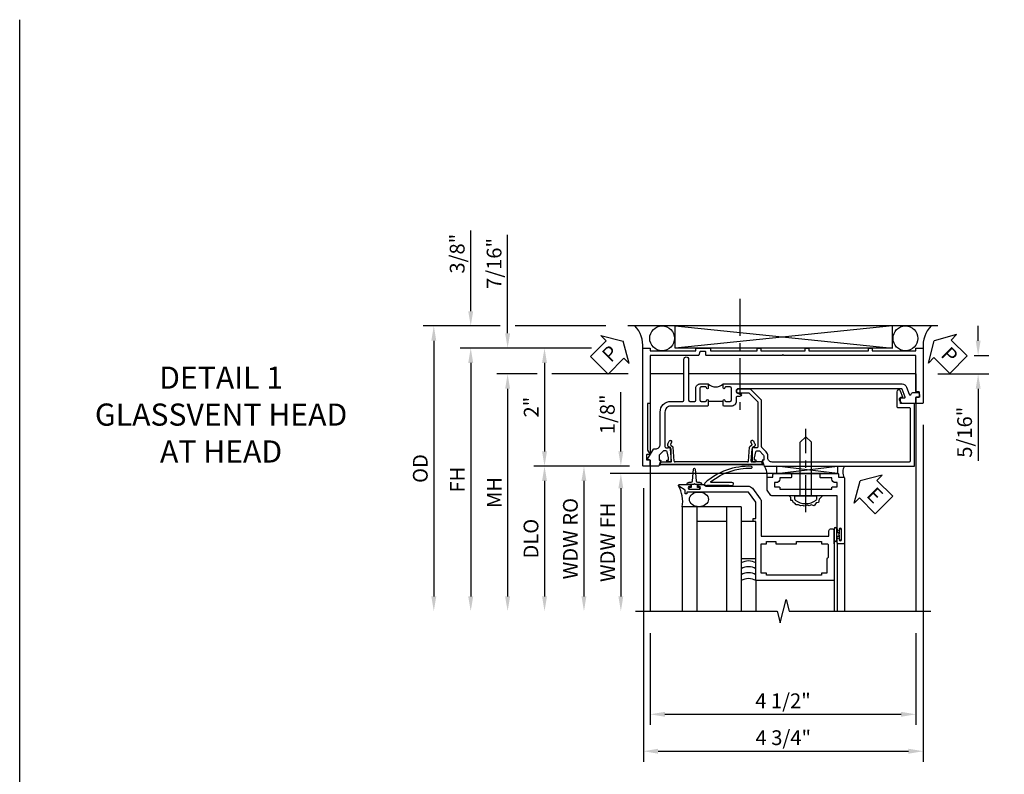
# Model space of a CAD drawing. Extents: x 0 to 100, y 0 to 65.
# Drawn here: x 0 to 17, y 52 to 65 of the extents above; entities that cross this region are included whole.
import ezdxf

# ---------------------------------------------------------------- set-up
doc = ezdxf.new("R2010")
doc.units = 0
doc.header["$LTSCALE"] = 0.5
doc.header["$MEASUREMENT"] = 0
doc.linetypes.add('CENTER', pattern=[2, 1.25, -0.25, 0.25, -0.25])
doc.layers.get('0').update_dxf_attribs({"color": 4, "linetype": 'CONTINUOUS'})
for name, color, linetype in [('CENTER', 1, 'CENTER'), ('DIME', 2, 'CONTINUOUS'), ('FORMAT', 7, 'CONTINUOUS'), ('TEXT', 3, 'CONTINUOUS')]:
    doc.layers.add(name, color=color, linetype=linetype)
doc.styles.get("Standard").update_dxf_attribs({"font": 'arial.ttf'})
doc.dimstyles.new('EXT_ON-OFF', dxfattribs={"dimscale": 2, "dimtxt": 0.125, "dimasz": 0.125, "dimexe": 0.09, "dimexo": 0.1875, "dimgap": 0.05, "dimtad": 3, "dimdec": 5, "dimzin": 3, "dimdsep": 46, "dimlunit": 5, "dimtxsty": 'Standard', "dimcen": 0, "dimse2": 1, "dimazin": 0, "dimtfac": 1, "dimtdec": 4, "dimtofl": 0, "dimtmove": 0, "dimatfit": 0, "dimfxl": 0, "dimfrac": 2, "dimtolj": 1, "dimtzin": 3, "dimarcsym": 0})
doc.dimstyles.new('EXT_ON-ON', dxfattribs={"dimscale": 2, "dimtxt": 0.125, "dimasz": 0.125, "dimexe": 0.09, "dimexo": 0.1875, "dimgap": 0.05, "dimtad": 3, "dimdec": 5, "dimzin": 3, "dimdsep": 46, "dimlunit": 5, "dimtxsty": 'Standard', "dimcen": 0, "dimazin": 0, "dimtfac": 1, "dimtdec": 4, "dimtofl": 0, "dimtmove": 0, "dimatfit": 0, "dimfxl": 0, "dimfrac": 2, "dimtolj": 1, "dimtzin": 3, "dimarcsym": 0})

# ---------------------------------------------------------------- blocks, each defined once
blk = doc.blocks.new('B451VG104')
blk.add_lwpolyline([(0.672, 1.35), (-0.115, 1.35), (-0.303, 1.162), (-0.303, 0.954, 1), (-0.241, 0.954), (-0.241, 1.136), (-0.089, 1.288), (0.671, 1.288, -0.414214), (0.691, 1.268), (0.691, 1.226), (0.669, 1.226, 0.414214), (0.708, 1.188), (0.909, 1.188, 0.414214), (0.929, 1.208), (0.929, 1.237, 0.414214), (0.909, 1.257), (0.897, 1.257), (0.897, 1.228), (0.859, 1.228), (0.757, 1.25, -0.354119), (0.741, 1.27), (0.741, 1.312), (0.808, 1.379, -0.198912), (0.826, 1.386), (0.897, 1.386), (0.897, 1.357), (1, 1.393), (1, 3.938), (-0.063, 3.938), (-0.063, 3.705, -0.414214), (-0.068, 3.7), (-0.162, 3.7, -0.414214), (-0.167, 3.705), (-0.167, 3.743), (-0.271, 3.705, 0.839119), (-0.259, 3.64), (-0.013, 3.64, 0.414214), (0.007, 3.66), (0.007, 3.848, -0.414222), (0.027, 3.868), (0.91, 3.868, -0.414205), (0.93, 3.848), (0.93, 1.526, -0.414214), (0.86, 1.456), (0.83, 1.456, 0.19902), (0.756, 1.425), (0.686, 1.356, -0.19902)], format="xyb", close=True)
blk = doc.blocks.new('*D1928')
at = {"layer": 'DIME', "color": 0, "lineweight": -2}
for p, q in [((5.017, 1.125), (5.017, 1.375)), ((4.951, 0.875), (5.197, 0.875)), ((4.337, 0.561), (5.197, 0.561)), ((5.017, 0.311), (5.017, -0.911))]:
    blk.add_line(p, q, dxfattribs=at)
at = {"layer": 'DIME', "color": 0}
for points in [[(4.976, 1.125), (5.059, 1.125), (5.017, 0.875)], [(4.976, 0.311), (5.059, 0.311), (5.017, 0.561)]]:
    blk.add_solid(points, dxfattribs=at)
at = {"layer": 'DIME', "color": 0, "insert": (4.788, -0.425), "char_height": 0.25, "attachment_point": 5, "rotation": 90}
blk.add_mtext('\\A1;5/16"', dxfattribs=at)
blk = doc.blocks.new('PSEAL1')
at = {"layer": 'TEXT', "color": 7}
for p, q in [((-0.196, 0.21), (-0.196, 0.338)), ((-0.196, 0.338), (0, 0)), ((-0.575, 0.21), (-0.196, 0.21)), ((-0.575, 0.21), (-0.575, -0.21)), ((-0.196, -0.338), (0, 0)), ((-0.575, -0.21), (-0.196, -0.21)), ((-0.196, -0.21), (-0.196, -0.338))]:
    blk.add_line(p, q, dxfattribs=at)
at = {"layer": 'TEXT', "color": 3}
blk.add_text('P', height=0.25, dxfattribs=at).set_placement((-0.413, -0.116))
blk = doc.blocks.new('PSEAL2')
at = {"layer": 'TEXT', "color": 7}
for p, q in [((0.196, 0.338), (0, 0)), ((0.196, 0.21), (0.196, 0.338)), ((0.575, 0.21), (0.196, 0.21)), ((0.575, 0.21), (0.575, -0.21)), ((0.196, -0.338), (0, 0)), ((0.196, -0.21), (0.196, -0.338)), ((0.575, -0.21), (0.196, -0.21))]:
    blk.add_line(p, q, dxfattribs=at)
at = {"layer": 'TEXT', "color": 3}
blk.add_text('P', height=0.25, dxfattribs=at).set_placement((0.247, -0.116))
blk = doc.blocks.new('B450VG006')
blk.add_lwpolyline([(-1.079, 1.275), (-1.124, 1.275), (-1.124, 1.337), (-1.079, 1.337), (-1.079, 2.087), (-1.124, 2.087), (-1.124, 2.149), (-1.079, 2.149), (-1.079, 3.159), (-1.124, 3.159), (-1.124, 3.221), (-1.079, 3.221), (-1.079, 3.962), (-1.124, 3.962), (-1.124, 4.087), (-0.198, 4.087, -0.414214), (-0.188, 4.077), (-0.188, 3.972, -0.414214), (-0.198, 3.962), (-0.283, 3.962, -0.414214), (-0.293, 3.972), (-0.293, 4.014, 0.414214), (-0.303, 4.024), (-0.373, 4.024, 0.414214), (-0.383, 4.014), (-0.383, 3.972, -0.414214), (-0.393, 3.962), (-0.999, 3.962), (-0.999, 1.727), (-1.014, 1.712), (-0.999, 1.697), (-0.999, 0.414, -0.414214), (-1.009, 0.404), (-1.058, 0.404, 0.414214), (-1.068, 0.394), (-1.068, 0.315, 0.315299), (-1.061, 0.306), (-1.006, 0.285, -0.315299), (-0.999, 0.276), (-0.999, -0.538), (-0.188, -0.538), (-0.188, -0.583), (0.599, -0.583, 0.131652), (0.604, -0.582), (0.68, -0.538), (0.68, -0.59, 0.414214), (0.69, -0.6), (0.76, -0.6, 0.414214), (0.77, -0.59), (0.77, -0.548, -0.414214), (0.78, -0.538), (0.865, -0.538, -0.414214), (0.875, -0.548), (0.875, -0.653, -0.414214), (0.865, -0.663), (-1.124, -0.663), (-1.124, -0.538), (-1.079, -0.538), (-1.079, 0.234), (-1.124, 0.234), (-1.124, 0.484), (-1.079, 0.484)], format="xyb", close=True)
blk = doc.blocks.new('B451TVG108')
blk.add_line((-0.097, 0.697), (-0.097, 0.447))
for points in [[(-0.126, 3.686, -0.57735), (-0.156, 3.703), (-0.156, 3.771, 0.520553), (-0.17, 3.78), (-0.305, 3.731, 0.315311), (-0.312, 3.721), (-0.312, 0.958, 1), (-0.232, 0.958), (-0.232, 0.983, -1), (-0.182, 0.983), (-0.182, 0.938, 0.414214), (-0.162, 0.918), (-0.097, 0.918, -0.414214), (-0.017, 0.838), (-0.017, 0.707), (-0.027, 0.697), (-0.112, 0.697, -1), (-0.112, 0.728), (-0.112, 0.728, 0.414214), (-0.097, 0.743), (-0.097, 0.818, 0.414214), (-0.117, 0.838), (-0.322, 0.838, 0.414214), (-0.342, 0.818), (-0.342, 0.743, 0.414214), (-0.327, 0.728), (-0.326, 0.728, -1), (-0.326, 0.697), (-0.392, 0.697), (-0.392, 3.728, -0.315311), (-0.339, 3.804), (-0.22, 3.847, 0.698139), (-0.22, 3.884, -0.313759), (-0.248, 3.925), (-0.248, 3.984, -0.414214), (-0.208, 4.024), (-0.168, 4.024), (-0.168, 3.962), (-0.073, 3.962, -0.414214), (-0.063, 3.952), (-0.063, 3.728, -0.267949), (-0.068, 3.72)], [(-0.017, 0.437), (-0.017, -0.188, 0.414214), (0.083, -0.288), (0.666, -0.288, 0.414214), (0.691, -0.263), (0.691, -0.226), (0.669, -0.226, -0.414214), (0.708, -0.188), (0.909, -0.188, -0.414214), (0.929, -0.208), (0.929, -0.237, -0.414214), (0.909, -0.257), (0.897, -0.257), (0.897, -0.228), (0.859, -0.228), (0.757, -0.25, 0.354119), (0.741, -0.27), (0.741, -0.312), (0.808, -0.379, 0.198912), (0.826, -0.386), (0.897, -0.386), (0.897, -0.357), (1, -0.393), (1, -0.528, -0.414214), (0.99, -0.538), (0.905, -0.538, 0.414214), (0.895, -0.548), (0.895, -0.573, -0.57735), (0.88, -0.582), (0.711, -0.484, -0.267949), (0.706, -0.475), (0.706, -0.448, 0.414214), (0.626, -0.368), (0.083, -0.368, -0.414214), (-0.097, -0.188), (-0.097, 0.014, 0.414214), (-0.117, 0.034), (-0.81, 0.034, -1), (-0.81, 0.114), (-0.117, 0.114, 0.414214), (-0.097, 0.134), (-0.097, 0.216, 0.414214), (-0.117, 0.236), (-0.322, 0.236, -0.414214), (-0.392, 0.306), (-0.392, 0.447), (-0.326, 0.447, -1), (-0.326, 0.416), (-0.327, 0.416, 0.414214), (-0.342, 0.401), (-0.342, 0.326, 0.414214), (-0.322, 0.306), (-0.117, 0.306, 0.414214), (-0.097, 0.326), (-0.097, 0.401, 0.414214), (-0.112, 0.416), (-0.112, 0.416, -1), (-0.112, 0.447), (-0.027, 0.447)]]:
    blk.add_lwpolyline(points, format="xyb", close=True)
blk.add_arc((-0.523, 0.572), 0.181, 316.3972, 43.6028)
blk = doc.blocks.new('*D1932')
at = {"layer": 'DIME', "color": 0, "lineweight": -2}
for p, q in [((4.087, -0.301), (4.087, -6.008)), ((-0.653, -1.374), (-0.653, -6.008)), ((-0.403, -5.828), (3.837, -5.828))]:
    blk.add_line(p, q, dxfattribs=at)
at = {"layer": 'DIME', "color": 0}
for points in [[(-0.403, -5.786), (-0.403, -5.87), (-0.653, -5.828)], [(3.837, -5.786), (3.837, -5.87), (4.087, -5.828)]]:
    blk.add_solid(points, dxfattribs=at)
at = {"layer": 'DIME', "color": 0, "insert": (1.717, -5.599), "char_height": 0.25, "attachment_point": 5}
blk.add_mtext('\\A1;4 3/4"', dxfattribs=at)
blk = doc.blocks.new('*D1929')
at = {"layer": 'DIME', "color": 0, "lineweight": -2}
for p, q in [((-0.538, -3.831), (-0.538, -5.383)), ((3.962, -3.831), (3.962, -5.383)), ((-0.288, -5.203), (3.712, -5.203))]:
    blk.add_line(p, q, dxfattribs=at)
at = {"layer": 'DIME', "color": 0}
for points in [[(-0.288, -5.161), (-0.288, -5.245), (-0.538, -5.203)], [(3.712, -5.161), (3.712, -5.245), (3.962, -5.203)]]:
    blk.add_solid(points, dxfattribs=at)
at = {"layer": 'DIME', "color": 0, "insert": (1.712, -4.974), "char_height": 0.25, "attachment_point": 5}
blk.add_mtext('\\A1;4 1/2"', dxfattribs=at)
blk = doc.blocks.new('*D1933')
at = {"layer": 'DIME', "color": 0, "lineweight": -2}
for p, q in [((-1.531, 1), (-2.507, 1)), ((-2.327, 0.75), (-2.327, -0.75)), ((-0.889, -1), (-2.507, -1))]:
    blk.add_line(p, q, dxfattribs=at)
at = {"layer": 'DIME', "color": 0}
for points in [[(-2.369, 0.75), (-2.285, 0.75), (-2.327, 1)], [(-2.369, -0.75), (-2.285, -0.75), (-2.327, -1)]]:
    blk.add_solid(points, dxfattribs=at)
at = {"layer": 'DIME', "color": 0, "insert": (-2.552, 0), "char_height": 0.25, "attachment_point": 5, "rotation": 90}
blk.add_mtext('\\A1;2"', dxfattribs=at)
blk = doc.blocks.new('*D1934')
at = {"layer": 'DIME', "color": 0, "lineweight": -2}
for p, q in [((-3.077, 1.375), (-4.382, 1.375)), ((-1.288, 1.375), (-2.827, 1.375)), ((-4.202, 1.125), (-4.202, -3.206))]:
    blk.add_line(p, q, dxfattribs=at)
at = {"layer": 'DIME', "color": 0}
for points in [[(-4.244, 1.125), (-4.16, 1.125), (-4.202, 1.375)], [(-4.244, -3.206), (-4.16, -3.206), (-4.202, -3.456)]]:
    blk.add_solid(points, dxfattribs=at)
at = {"layer": 'DIME', "color": 0, "insert": (-4.431, -1.04), "char_height": 0.25, "attachment_point": 5, "rotation": 90}
blk.add_mtext('\\A1;OD', dxfattribs=at)
blk = doc.blocks.new('*D1930')
at = {"layer": 'DIME', "color": 0, "lineweight": -2}
for p, q in [((-1.531, 1), (-3.757, 1)), ((-3.577, 0.75), (-3.577, -3.206))]:
    blk.add_line(p, q, dxfattribs=at)
at = {"layer": 'DIME', "color": 0}
for points in [[(-3.619, 0.75), (-3.535, 0.75), (-3.577, 1)], [(-3.619, -3.206), (-3.535, -3.206), (-3.577, -3.456)]]:
    blk.add_solid(points, dxfattribs=at)
at = {"layer": 'DIME', "color": 0, "insert": (-3.802, -1.228), "char_height": 0.25, "attachment_point": 5, "rotation": 90}
blk.add_mtext('\\A1;FH', dxfattribs=at)
blk = doc.blocks.new('*D1935')
at = {"layer": 'DIME', "color": 0, "lineweight": -2}
for p, q in [((-2.452, 0.561), (-3.132, 0.561)), ((-0.913, 0.561), (-2.202, 0.561)), ((-2.952, 0.311), (-2.952, -3.206))]:
    blk.add_line(p, q, dxfattribs=at)
at = {"layer": 'DIME', "color": 0}
for points in [[(-2.994, 0.311), (-2.91, 0.311), (-2.952, 0.561)], [(-2.994, -3.206), (-2.91, -3.206), (-2.952, -3.456)]]:
    blk.add_solid(points, dxfattribs=at)
at = {"layer": 'DIME', "color": 0, "insert": (-3.177, -1.447), "char_height": 0.25, "attachment_point": 5, "rotation": 90}
blk.add_mtext('\\A1;MH', dxfattribs=at)
blk = doc.blocks.new('*D1931')
at = {"layer": 'DIME', "color": 0, "lineweight": -2}
for p, q in [((-0.889, -1), (-2.507, -1)), ((-2.327, -1.25), (-2.327, -3.206))]:
    blk.add_line(p, q, dxfattribs=at)
at = {"layer": 'DIME', "color": 0}
for points in [[(-2.369, -1.25), (-2.285, -1.25), (-2.327, -1)], [(-2.369, -3.206), (-2.285, -3.206), (-2.327, -3.456)]]:
    blk.add_solid(points, dxfattribs=at)
at = {"layer": 'DIME', "color": 0, "insert": (-2.556, -2.228), "char_height": 0.25, "attachment_point": 5, "rotation": 90}
blk.add_mtext('\\A1;DLO', dxfattribs=at)
blk = doc.blocks.new('*D1936')
at = {"layer": 'DIME', "color": 0, "lineweight": -2}
for p, q in [((-2.952, 1.25), (-2.952, 2.918)), ((-1.531, 1), (-3.132, 1)), ((-2.452, 0.561), (-3.132, 0.561)), ((-1.379, 0.561), (-2.202, 0.561)), ((-0.913, 0.561), (-1.125, 0.561)), ((-2.952, 0.311), (-2.952, 0.061))]:
    blk.add_line(p, q, dxfattribs=at)
at = {"layer": 'DIME', "color": 0}
for points in [[(-2.994, 1.25), (-2.91, 1.25), (-2.952, 1)], [(-2.994, 0.311), (-2.91, 0.311), (-2.952, 0.561)]]:
    blk.add_solid(points, dxfattribs=at)
at = {"layer": 'DIME', "color": 0, "insert": (-3.181, 2.433), "char_height": 0.25, "attachment_point": 5, "rotation": 90}
blk.add_mtext('\\A1;7/16"', dxfattribs=at)
blk = doc.blocks.new('*D1937')
at = {"layer": 'DIME', "color": 0, "lineweight": -2}
for p, q in [((-3.577, 1.625), (-3.577, 2.989)), ((-3.077, 1.375), (-3.757, 1.375)), ((-1.288, 1.375), (-2.827, 1.375)), ((-1.531, 1), (-3.757, 1)), ((-3.577, 0.75), (-3.577, 0.5))]:
    blk.add_line(p, q, dxfattribs=at)
at = {"layer": 'DIME', "color": 0}
for points in [[(-3.619, 1.625), (-3.535, 1.625), (-3.577, 1.375)], [(-3.619, 0.75), (-3.535, 0.75), (-3.577, 1)]]:
    blk.add_solid(points, dxfattribs=at)
at = {"layer": 'DIME', "color": 0, "insert": (-3.806, 2.599), "char_height": 0.25, "attachment_point": 5, "rotation": 90}
blk.add_mtext('\\A1;3/8"', dxfattribs=at)
blk = doc.blocks.new('B469407')
for p, q in [((0.963, 0.356), (0.929, 0.345)), ((0.929, 0.345), (0.929, 0.175)), ((0.965, 0.352), (0.931, 0.34)), ((0.971, 0.347), (0.971, -1.375)), ((0.976, 0.347), (0.976, -1.375)), ((0.567, 0.189), (0.567, 0.17)), ((0.623, 0.225), (0.576, 0.203)), ((0.626, 0.174), (0.589, 0.157)), ((0.629, 0.226), (0.651, 0.226)), ((0.644, 0.17), (0.67, 0.139)), ((0.663, 0.221), (0.694, 0.184)), ((0.913, 0.16), (0.704, 0.179)), ((0.916, 0.113), (0.68, 0.134)), ((0.929, 0.098), (0.929, -1.126)), ((0.644, -1.198), (0.67, -1.167)), ((0.916, -1.141), (0.68, -1.162)), ((0.567, -1.217), (0.567, -1.198)), ((0.623, -1.253), (0.576, -1.231)), ((0.626, -1.202), (0.589, -1.185)), ((0.629, -1.254), (0.651, -1.254)), ((0.663, -1.249), (0.694, -1.212)), ((0.913, -1.188), (0.704, -1.207)), ((0.929, -1.373), (0.929, -1.203)), ((0.963, -1.384), (0.929, -1.373)), ((0.965, -1.38), (0.931, -1.368))]:
    blk.add_line(p, q)
for centre, radius, start, end in [((0.966, 0.347), 0.01, 0, 109), ((0.966, 0.347), 0.005, 0, 109), ((0.582, 0.189), 0.015, 115, 180), ((0.582, 0.17), 0.015, 180, 295), ((0.629, 0.211), 0.015, 90, 115), ((0.632, 0.161), 0.015, 40, 115), ((0.651, 0.211), 0.015, 40, 90), ((0.705, 0.194), 0.015, 220, 265), ((0.914, 0.175), 0.015, 265, 0), ((0.682, 0.149), 0.015, 220, 265), ((0.914, 0.098), 0.015, 360, 85), ((0.682, -1.177), 0.015, 95, 140), ((0.914, -1.126), 0.015, 275, 0), ((0.582, -1.198), 0.015, 65, 180), ((0.582, -1.217), 0.015, 180, 245), ((0.629, -1.239), 0.015, 245, 270), ((0.632, -1.189), 0.015, 245, 320), ((0.651, -1.239), 0.015, 270, 320), ((0.705, -1.222), 0.015, 95, 140), ((0.914, -1.203), 0.015, 360, 95), ((0.966, -1.375), 0.01, 251, 0), ((0.966, -1.375), 0.005, 251, 0)]:
    blk.add_arc(centre, radius, start, end)
blk = doc.blocks.new('*D1939')
at = {"layer": 'DIME', "color": 0, "lineweight": -2}
for p, q in [((-1.034, -0.75), (-1.034, 0.255)), ((-0.909, -1), (-1.214, -1)), ((2.443, -1.125), (-1.214, -1.125)), ((-1.034, -1.375), (-1.034, -1.625))]:
    blk.add_line(p, q, dxfattribs=at)
at = {"layer": 'DIME', "color": 0}
for points in [[(-1.076, -0.75), (-0.993, -0.75), (-1.034, -1)], [(-1.076, -1.375), (-0.993, -1.375), (-1.034, -1.125)]]:
    blk.add_solid(points, dxfattribs=at)
at = {"layer": 'DIME', "color": 0, "insert": (-1.263, -0.122), "char_height": 0.25, "attachment_point": 5, "rotation": 90}
blk.add_mtext('\\A1;1/8"', dxfattribs=at)
blk = doc.blocks.new('*D1940')
at = {"layer": 'DIME', "color": 0, "lineweight": -2}
for p, q in [((0.771, -1.125), (-1.214, -1.125)), ((-1.034, -1.375), (-1.034, -3.206))]:
    blk.add_line(p, q, dxfattribs=at)
at = {"layer": 'DIME', "color": 0}
for points in [[(-1.076, -1.375), (-0.993, -1.375), (-1.034, -1.125)], [(-1.076, -3.206), (-0.993, -3.206), (-1.034, -3.456)]]:
    blk.add_solid(points, dxfattribs=at)
at = {"layer": 'DIME', "color": 0, "insert": (-1.259, -2.29), "char_height": 0.25, "attachment_point": 5, "rotation": 90}
blk.add_mtext('\\A1;WDW FH', dxfattribs=at)
blk = doc.blocks.new('*D1941')
at = {"layer": 'DIME', "color": 0, "lineweight": -2}
for p, q in [((-0.909, -1), (-1.839, -1)), ((-1.659, -1.25), (-1.659, -3.206))]:
    blk.add_line(p, q, dxfattribs=at)
at = {"layer": 'DIME', "color": 0}
for points in [[(-1.701, -1.25), (-1.618, -1.25), (-1.659, -1)], [(-1.701, -3.206), (-1.618, -3.206), (-1.659, -3.456)]]:
    blk.add_solid(points, dxfattribs=at)
at = {"layer": 'DIME', "color": 0, "insert": (-1.889, -2.228), "char_height": 0.25, "attachment_point": 5, "rotation": 90}
blk.add_mtext('\\A1;WDW RO', dxfattribs=at)
blk = doc.blocks.new('ESEAL2')
at = {"layer": 'TEXT', "color": 7}
for p, q in [((0.196, 0.338), (0, 0)), ((0.196, 0.21), (0.196, 0.338)), ((0.575, 0.21), (0.196, 0.21)), ((0.575, 0.21), (0.575, -0.21)), ((0.196, -0.338), (0, 0)), ((0.575, -0.21), (0.196, -0.21)), ((0.196, -0.21), (0.196, -0.338))]:
    blk.add_line(p, q, dxfattribs=at)
at = {"layer": 'TEXT', "color": 3}
blk.add_text('E', height=0.25, dxfattribs=at).set_placement((0.247, -0.116))
blk = doc.blocks.new('B028598')
for p, q in [((-0.057, 0.186), (0, 0.186)), ((0, 0.186), (0, -0.186)), ((0, 0.095), (0.905, 0.095)), ((1, 0), (0.905, 0.095)), ((0, -0.095), (0.905, -0.095)), ((1, 0), (0.905, -0.095)), ((-0.057, -0.186), (0, -0.186))]:
    blk.add_line(p, q)
for centre, radius, start, end in [((0.162, 0), 0.295, 142.702, 217.298), ((-0.057, 0.166), 0.02, 89.9999, 142.7021), ((-0.057, -0.166), 0.02, 217.2977, 270)]:
    blk.add_arc(centre, radius, start, end)
at = {"layer": 'CENTER'}
blk.add_line((-0.279, 0), (1.135, 0), dxfattribs=at)
blk = doc.blocks.new('B469013')
for points in [[(1.25, -1.25), (1.25, -0.25), (1.2, -0.25), (1.2, -0.2), (1.25, -0.2), (1.25, 0.08), (1.124, 0.25), (0.081, 0.25), (0.081, 0.219), (0.05, 0.219), (0.05, 0.284), (-0.056, 0.347, -0.767327), (-0.048, 0.375), (0.128, 0.375, -1), (0.128, 0.343), (0.122, 0.343, 1), (0.122, 0.299), (0.291, 0.299, 1), (0.291, 0.343), (0.285, 0.343, -1), (0.285, 0.375), (0.362, 0.375), (0.405, 0.35), (1.116, 0.35, -0.237409), (1.189, 0.314), (1.322, 0.134, -0.160975), (1.34, 0.08), (1.34, -0.5), (2.485, -0.5), (2.485, -0.405, -0.414214), (2.515, -0.375), (2.545, -0.375, -0.414214), (2.575, -0.405), (2.575, -1.25)], [(2.45, -1.125), (2.36, -1.125), (2.36, -1.16), (1.43, -1.16), (1.43, -1.125), (1.34, -1.125), (1.34, -0.625), (1.43, -0.625), (1.43, -0.59), (1.587, -0.59), (1.587, -0.625), (1.937, -0.625), (1.937, -0.59), (2.36, -0.59), (2.36, -0.625), (2.45, -0.625, -0.414214), (2.475, -0.65), (2.475, -0.85, -0.414214), (2.45, -0.875), (2.45, -0.875)]]:
    blk.add_lwpolyline(points, format="xyb", close=True)
blk = doc.blocks.new('B469002')
blk.add_lwpolyline([(2.362, 0.187), (2.104, 0.187), (2.094, 0.197), (2.084, 0.187), (1.516, 0.187, -0.237409), (1.504, 0.193), (1.44, 0.279, -0.160975), (1.438, 0.288), (1.438, 0.485, -0.414214), (1.453, 0.5), (1.538, 0.5), (1.538, 0.548, -0.414214), (1.553, 0.563), (1.834, 0.563, -0.414214), (1.849, 0.548), (1.849, 0.503, -0.414214), (1.834, 0.488), (1.653, 0.488), (1.653, 0.469, -0.414214), (1.593, 0.409), (1.563, 0.409), (1.563, 0.339), (1.638, 0.339, -0.414214), (1.653, 0.324), (1.653, 0.297), (2.535, 0.297), (2.535, 0.324, -0.414214), (2.55, 0.339), (2.625, 0.339), (2.625, 0.409), (2.595, 0.409, -0.414214), (2.535, 0.469), (2.535, 0.488), (2.353, 0.488, -0.414214), (2.338, 0.503), (2.338, 0.548, -0.414214), (2.353, 0.563), (2.635, 0.563, -0.414214), (2.65, 0.548), (2.65, 0.5), (2.735, 0.5, -0.414214), (2.75, 0.485), (2.75, -0.61, -0.414214), (2.735, -0.625), (2.64, -0.625, -0.414214), (2.625, -0.61), (2.625, -0.547, -1), (2.657, -0.547), (2.657, -0.553, 1), (2.701, -0.553), (2.701, -0.384, 1), (2.657, -0.384), (2.657, -0.39, -1), (2.625, -0.39), (2.625, 0.187)], format="xyb", close=True)
blk = doc.blocks.new('127265M')
for p, q in [((0.188, 0.01), (-0.188, 0.01)), ((-0.188, 0.01), (-0.188, 0)), ((-0.188, 0), (0.188, 0)), ((0.188, 0), (0.188, 0.01))]:
    blk.add_line(p, q)
blk.add_lwpolyline([(0.237, 0.01, 1), (0.237, 0.064), (-0.114, 0.064, -0.641358), (-0.118, 0.079, -0.166263), (0.566, 0.306, 0.943037), (0.57, 0.334, 0.196015), (-0.222, 0.052, 0.688418), (-0.205, 0.01)], format="xyb", close=True)
blk = doc.blocks.new('S451TFH27MS469HH02KCADS')
for p, q in [((4.3368, 1.375), (-0.9132, 1.375)), ((3.565697, 1.375), (-0.114237, 1)), ((-0.114237, 1.375), (3.565697, 1)), ((-0.114237, 1), (-0.114237, 1.375)), ((3.565697, 1), (3.565697, 1.375)), ((-0.537814, 0.5615), (-0.537831, -0.804507)), ((0.033644, 0.5615), (-0.537816, 0.5615)), ((3.962142, 0.5615), (0.113644, 0.5615)), ((3.962142, 0.5615), (3.962142, 0.247952)), ((3.962142, 0.167952), (3.962142, -3.455656)), ((-0.537832, -0.904424), (-0.537864, -3.455656)), ((2.637231, -1.125), (1.605769, -1)), ((1.605769, -1.125), (2.637231, -1)), ((1.605769, -1.125), (1.605769, -1)), ((2.637231, -1), (2.637231, -1.125)), ((1.605769, -1.125), (2.637231, -1.125)), ((1.003936, -1.688036), (0.003936, -1.688036)), ((0.003936, -1.688036), (0.003936, -3.455516)), ((0.253936, -1.688036), (0.253936, -3.455516)), ((0.753936, -1.688036), (0.753936, -3.455516)), ((1.003936, -1.688036), (1.003936, -3.455516)), ((0.753936, -1.938036), (0.253936, -1.938036)), ((2.578936, -2.251036), (2.578936, -2.063036)), ((2.578936, -2.064036), (2.578936, -2.245071)), ((2.585936, -2.251036), (2.585936, -2.064036)), ((2.621936, -2.251036), (2.621936, -2.064036)), ((2.628936, -2.064036), (2.628936, -2.127536)), ((2.670342, -2.127536), (2.628936, -2.127536)), ((2.578936, -2.314036), (2.578936, -2.236036)), ((2.628936, -2.187536), (2.670342, -2.187536)), ((2.628936, -2.251036), (2.628936, -2.187536)), ((2.628941, -2.298), (2.628941, -3.455516)), ((2.753941, -2.298), (2.753941, -3.455516)), ((1.253936, -2.938036), (1.253936, -3.455516)), ((2.578941, -2.937964), (2.578941, -3.455516))]:
    blk.add_line(p, q)
at = {"linetype": 'Continuous'}
blk.add_line((3.565697, 1), (-0.114237, 1), dxfattribs=at)
blk.add_lwpolyline([(0.1576, -1.310964), (0.085441, -1.310964, -0.414213562), (0.125441, -1.270964), (0.155024, -1.270964, 0.397241247), (0.179982, -1.247421), (0.195465, -1.048112, -0.94470647), (0.225416, -1.048112), (0.240899, -1.247421, 0.397241247), (0.265857, -1.270964), (0.295441, -1.270964, -0.414213562), (0.335441, -1.310964), (0.263281, -1.310964)], format="xyb")
for points in [[(0.225441, -1.310964), (0.210441, -1.295964), (0.195441, -1.310964), (0.1576, -1.310964), (0.1576, -1.360964), (0.116691, -1.360964), (0.116691, -1.388964), (0.304191, -1.388964), (0.304191, -1.360964), (0.263281, -1.360964), (0.263281, -1.310964)], [(1.003936, -1.938036), (1.003936, -2.563036), (1.253936, -2.563036), (1.253936, -1.938036)], [(2.670342, -2.251286), (2.670342, -2.187536), (2.670342, -2.172536), (2.655342, -2.157536), (2.670342, -2.142536), (2.670342, -2.127536), (2.670342, -2.063786), (2.698342, -2.063786), (2.698342, -2.251286)]]:
    blk.add_lwpolyline(points, close=True)
for points in [[(2.378982, -1.501), (2.327203, -1.556291), (2.315748, -1.613523), (2.275655, -1.619246), (2.241291, -1.670755), (2.189743, -1.653585), (2.155379, -1.670755), (2.121014, -1.659308), (2.069467, -1.676478), (2.046557, -1.665031), (2.006465, -1.670755), (1.9721, -1.653585), (1.937735, -1.653585), (1.914825, -1.624969), (1.891915, -1.619246), (1.874733, -1.579184), (1.846096, -1.579184), (1.846096, -1.533398), (1.817458, -1.504782)], [(-0.784189, -3.455656), (1.615811, -3.455656), (1.665811, -3.655656), (1.765811, -3.255656), (1.815811, -3.455656), (4.215811, -3.455656)]]:
    blk.add_lwpolyline(points)
for centre in [(-0.334878, 1.165), (3.785876, 1.165)]:
    blk.add_circle(centre, 0.210294)
for centre, radius, start, end in [((-1.132309, 1.044134), 0.47118, 354.6254424, 44.4338353), ((4.555909, 1.044134), 0.47118, 135.5661647, 185.3745576), ((1.16125, -1.158712), 0.283704, 351.018951, 34.0161547), ((2.906811, -1.099813), 0.182767, 146.8984671, 210.4341769), ((-0.483481, -1.59273), 0.496647, 348.9363771, 31.3334065), ((2.603936, -2.064036), 0.025, 0, 180), ((2.603936, -2.064036), 0.018, 0, 180), ((2.603936, -2.251036), 0.025, 180, 0), ((2.603936, -2.251036), 0.018, 180, 0), ((1.128928, -2.854687), 0.25, 60, 120), ((1.128932, -2.954615), 0.25, 60, 120), ((1.128936, -3.054543), 0.25, 60, 120), ((1.128936, -3.154543), 0.25, 60, 120)]:
    blk.add_arc(centre, radius, start, end)
blk.add_ellipse((0.28813, -1.563), major_axis=(0.161373, 0), ratio=0.774824075)
at = {"layer": 'CENTER'}
blk.add_line((0.983296, 1.831717), (0.983296, -0.168283), dxfattribs=at)
for name, p, rotation in [('PSEAL2', (4.274418, 1.125), 315.3061364311457), ('B450VG006', (-0.0002, -0.124), 270), ('B451TVG108', (0, 0), 270), ('B451VG104', (0, 0), 270), ('B028598', (2.097868, -1.501), 90), ('B469407', (1.012486, 0), 270)]:
    blk.add_blockref(name, p, dxfattribs=dict(rotation=rotation))
for name, p in [('127265M', (0.609932, -1.337964)), ('B469002', (0.004256, -1.688036)), ('B469013', (0.004256, -1.688036))]:
    blk.add_blockref(name, p)
at = {"layer": 'TEXT'}
for name, p, rotation in [('PSEAL1', (-0.993724, 1.114881), 44.99999999999993), ('ESEAL2', (3.016735, -1.250773), 314.9999999999999)]:
    blk.add_blockref(name, p, dxfattribs=dict(at, rotation=rotation))
at = {"layer": 'DIME'}
for base, p1, p2, picture, middle in [((-3.576902, 1.375), (-0.6632, 1), (-0.9132, 1.375), '*D1937', (-3.576902, 2.599452)), ((-2.951902, 1), (-0.537815, 0.560952), (-0.6632, 1), '*D1936', (-2.951902, 2.432785))]:
    dim = blk.add_linear_dim(base=base, p1=p1, p2=p2, angle=90, dimstyle='EXT_ON-ON', override={"dimpost": '"'}, dxfattribs=at)
    dim.commit()
    dim.dimension.update_dxf_attribs({"geometry": picture, "text_midpoint": middle, "dimtype": 160})
for base, p1, p2, text, picture, middle in [((-4.201902, -3.455656), (-0.9132, 1.375), (-0.537833, -3.455656), 'OD', '*D1934', (-4.431251, -1.040328)), ((-3.576902, -3.455656), (-0.6632, 1), (-0.537833, -3.455656), 'FH', '*D1930', (-3.801902, -1.227828)), ((-2.951902, -3.455656), (-0.537816, 0.560952), (-0.537833, -3.455656), 'MH', '*D1935', (-3.176902, -1.447352)), ((-2.326902, -3.455656), (-0.514, -1), (-0.537833, -3.455656), 'DLO', '*D1931', (-2.556251, -2.227828)), ((-1.659185, -3.455516), (-0.534185, -1), (1.215815, -3.455516), 'WDW RO', '*D1941', (-1.888534, -2.227758)), ((-1.034185, -3.455516), (1.146368, -1.125), (1.215815, -3.455516), 'WDW FH', '*D1940', (-1.25927, -2.290258))]:
    dim = blk.add_linear_dim(base=base, p1=p1, p2=p2, angle=90, text=text, dimstyle='EXT_ON-OFF', override={"dimpost": '"'}, dxfattribs=at)
    dim.commit()
    dim.dimension.update_dxf_attribs({"geometry": picture, "text_midpoint": middle})
for base, p1, p2, angle, picture, middle in [((5.017475, 0.5615), (3.9618, 0.875), (3.962142, 0.5615), 90, '*D1928', (4.788212, -0.424926)), ((-2.326902, -1), (-0.6632, 1), (-0.514, -1), 90, '*D1933', (-2.552414, 0)), ((-1.034185, -1), (2.817947, -1.125), (-0.534185, -1), 90, '*D1939', (-1.263448, -0.122459)), ((4.0868, -5.827871), (-0.6532, -0.999), (4.0868, 0.073952), 180, '*D1932', (1.7168, -5.598523))]:
    dim = blk.add_linear_dim(base=base, p1=p1, p2=p2, angle=angle, dimstyle='EXT_ON-ON', override={"dimpost": '"'}, dxfattribs=at)
    dim.commit()
    dim.dimension.update_dxf_attribs({"geometry": picture, "text_midpoint": middle})
dim = blk.add_linear_dim(base=(3.962142, -5.202871), p1=(-0.537831, -3.455656), p2=(3.962142, -3.455656), dimstyle='EXT_ON-ON', override={"dimpost": '"'}, dxfattribs=at)
dim.commit()
dim.dimension.update_dxf_attribs({"geometry": '*D1929', "text_midpoint": (1.712155, -4.973608)})

msp = doc.modelspace()

# ---------------------------------------------------------------- linework, layer by layer
at = {"layer": 'FORMAT'}
msp.add_lwpolyline([(100.183, 0), (0, 0), (0, 65.115)], dxfattribs=at)

# ---------------------------------------------------------------- block references
msp.add_blockref('S451TFH27MS469HH02KCADS', (11.216, 58.553))

# ---------------------------------------------------------------- texts
at = {"layer": 'TEXT', "insert": (3.411, 59.239), "char_height": 0.375, "width": 5.68197, "attachment_point": 2}
msp.add_mtext('DETAIL 1 \\PGLASSVENT HEAD \\PAT HEAD\\P ', dxfattribs=at)

doc.saveas('drawing.dxf')
